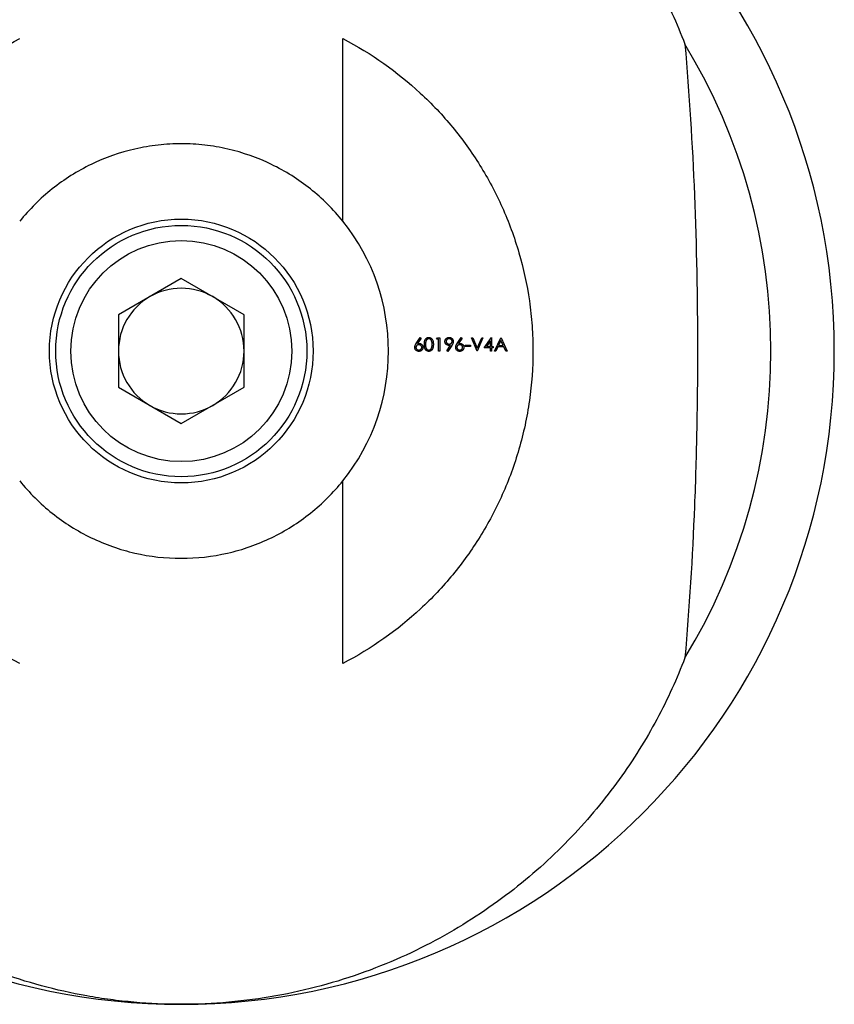
# Model space of a CAD drawing. Units: millimetres. Extents: x 8 to 438, y 8 to 308.
# Drawn here: x 194 to 227, y 232 to 271 of the extents above; entities that cross this region are included whole.
import ezdxf

# ---------------------------------------------------------------- set-up
doc = ezdxf.new("R2010")
doc.units = ezdxf.units.MM
doc.header["$LTSCALE"] = 1.5

msp = doc.modelspace()

# ---------------------------------------------------------------- linework, layer by layer
at = {"color": 7, "linetype": 'Continuous', "lineweight": 25}
for p, q in [((206.935, 263.24), (206.935, 270.511)), ((200.5, 260.964), (198, 259.52)), ((203, 259.52), (200.5, 260.964)), ((198, 259.52), (198, 256.633)), ((203, 256.633), (203, 259.52)), ((209.856, 258.378), (210.014, 258.62)), ((210.051, 258.591), (209.911, 258.377)), ((210.014, 258.62), (210.051, 258.591)), ((210.665, 258.552), (210.696, 258.606)), ((210.747, 258.552), (210.665, 258.552)), ((210.696, 258.606), (210.794, 258.606)), ((210.747, 258.077), (210.747, 258.552)), ((210.794, 258.606), (210.794, 258.077)), ((211.068, 258.09), (211.215, 258.305)), ((211.269, 258.302), (211.106, 258.063)), ((211.484, 258.378), (211.642, 258.62)), ((211.679, 258.591), (211.539, 258.377)), ((211.642, 258.62), (211.679, 258.591)), ((211.805, 258.308), (212.009, 258.308)), ((211.805, 258.253), (211.805, 258.308)), ((212.009, 258.253), (211.805, 258.253)), ((212.009, 258.308), (212.009, 258.253)), ((212.056, 258.606), (212.107, 258.606)), ((212.28, 258.077), (212.056, 258.606)), ((212.107, 258.606), (212.283, 258.189)), ((212.283, 258.189), (212.46, 258.606)), ((212.511, 258.606), (212.287, 258.077)), ((212.46, 258.606), (212.511, 258.606)), ((212.558, 258.199), (212.847, 258.62)), ((212.809, 258.483), (212.651, 258.253)), ((212.651, 258.253), (212.809, 258.253)), ((212.809, 258.253), (212.809, 258.483)), ((212.847, 258.62), (212.857, 258.62)), ((212.857, 258.62), (212.857, 258.253)), ((212.857, 258.253), (212.918, 258.253)), ((212.918, 258.253), (212.918, 258.199)), ((212.972, 258.077), (213.223, 258.606)), ((213.226, 258.503), (213.13, 258.301)), ((213.13, 258.301), (213.319, 258.301)), ((213.223, 258.606), (213.23, 258.606)), ((213.319, 258.301), (213.226, 258.503)), ((213.23, 258.606), (213.474, 258.077)), ((210.794, 258.077), (210.747, 258.077)), ((211.106, 258.063), (211.068, 258.09)), ((212.287, 258.077), (212.28, 258.077)), ((212.809, 258.199), (212.558, 258.199)), ((212.809, 258.077), (212.809, 258.199)), ((212.857, 258.077), (212.809, 258.077)), ((212.857, 258.199), (212.857, 258.077)), ((212.918, 258.199), (212.857, 258.199)), ((213.024, 258.077), (212.972, 258.077)), ((213.104, 258.246), (213.024, 258.077)), ((213.344, 258.246), (213.104, 258.246)), ((213.422, 258.077), (213.344, 258.246)), ((213.474, 258.077), (213.422, 258.077)), ((198, 256.633), (200.5, 255.19)), ((200.5, 255.19), (203, 256.633)), ((206.935, 245.643), (206.935, 252.913))]:
    msp.add_line(p, q, dxfattribs=at)
for radius in [5.25, 5, 4.4]:
    msp.add_circle((200.5, 258.077), radius, dxfattribs=at)
for radius, start, end in [(26, 90, 270), (26, 270, 90), (23.476, 328.6535, 31.3465), (8.25, 321.2526, 38.7474), (2.5, 120, 180), (2.5, 60, 120), (2.5, 0, 60), (2.5, 180, 240), (2.5, 300, 0), (2.5, 240, 300)]:
    msp.add_arc((200.5, 258.077), radius, start, end, dxfattribs=at)
for points, knots in [([(180.451, 270.29), (180.762, 271.109), (181.134, 271.927), (182.002, 273.544), (182.499, 274.345), (183.634, 275.919), (184.265, 276.682), (185.659, 278.142), (186.423, 278.841), (187.689, 279.832), (188.132, 280.154), (189.052, 280.768), (189.528, 281.06), (191.006, 281.889), (192.058, 282.378), (193.759, 282.996), (194.34, 283.179), (195.52, 283.498), (196.12, 283.633), (197.345, 283.852), (197.971, 283.936), (199.238, 284.049), (199.87, 284.077), (200.5, 284.077)], [0, 0, 0, 0, 0.125, 0.125, 0.25, 0.25, 0.375, 0.375, 0.5, 0.5, 0.5625, 0.5625, 0.625, 0.625, 0.75, 0.75, 0.8125, 0.8125, 0.875, 0.875, 0.9375, 0.9375, 1, 1, 1, 1]), ([(200.5, 284.077), (201.13, 284.077), (201.759, 284.049), (202.699, 283.966), (203.012, 283.931), (203.637, 283.848), (203.95, 283.799), (205.494, 283.523), (206.673, 283.202), (208.366, 282.588), (208.919, 282.36), (209.98, 281.872), (210.49, 281.611), (211.966, 280.784), (212.877, 280.172), (214.149, 279.177), (214.555, 278.834), (215.325, 278.134), (215.69, 277.777), (216.735, 276.683), (217.361, 275.926), (218.206, 274.755), (218.472, 274.359), (218.974, 273.557), (219.209, 273.151), (219.865, 271.931), (220.238, 271.111), (220.55, 270.29)], [0, 0, 0, 0, 0.0625, 0.0625, 0.09375, 0.09375, 0.125, 0.125, 0.25, 0.25, 0.3125, 0.3125, 0.375, 0.375, 0.5, 0.5, 0.5625, 0.5625, 0.625, 0.625, 0.75, 0.75, 0.8125, 0.8125, 0.875, 0.875, 1, 1, 1, 1]), ([(194.066, 245.643), (192.918, 246.237), (191.898, 246.961), (190.527, 248.232), (190.094, 248.691), (189.301, 249.652), (188.939, 250.156), (188.282, 251.215), (187.986, 251.769), (187.594, 252.643), (187.472, 252.942), (187.25, 253.547), (187.149, 253.853), (186.877, 254.785), (186.738, 255.424), (186.596, 256.411), (186.56, 256.745), (186.512, 257.408), (186.5, 257.74), (186.5, 258.732), (186.546, 259.392), (186.687, 260.379), (186.746, 260.708), (186.884, 261.351), (186.965, 261.667), (187.236, 262.601), (187.458, 263.206), (187.982, 264.377), (188.278, 264.933), (188.936, 265.992), (189.298, 266.497), (190.089, 267.458), (190.522, 267.917), (191.896, 269.191), (192.918, 269.916), (194.066, 270.511)], [0, 0, 0, 0, 0.125, 0.125, 0.1875, 0.1875, 0.25, 0.25, 0.3125, 0.3125, 0.34375, 0.34375, 0.375, 0.375, 0.4375, 0.4375, 0.46875, 0.46875, 0.5, 0.5, 0.5625, 0.5625, 0.59375, 0.59375, 0.625, 0.625, 0.6875, 0.6875, 0.75, 0.75, 0.8125, 0.8125, 0.875, 0.875, 1, 1, 1, 1]), ([(206.935, 270.511), (208.083, 269.917), (209.103, 269.192), (210.474, 267.922), (210.906, 267.463), (211.699, 266.501), (212.061, 265.997), (212.719, 264.939), (213.015, 264.385), (213.407, 263.511), (213.529, 263.211), (213.751, 262.607), (213.852, 262.3), (214.123, 261.369), (214.263, 260.73), (214.405, 259.743), (214.441, 259.409), (214.488, 258.745), (214.5, 258.414), (214.501, 257.421), (214.454, 256.761), (214.314, 255.774), (214.255, 255.446), (214.116, 254.803), (214.036, 254.487), (213.765, 253.552), (213.542, 252.947), (213.019, 251.777), (212.723, 251.221), (212.065, 250.161), (211.703, 249.657), (210.911, 248.696), (210.479, 248.237), (209.105, 246.963), (208.083, 246.237), (206.935, 245.643)], [0, 0, 0, 0, 0.125, 0.125, 0.1875, 0.1875, 0.25, 0.25, 0.3125, 0.3125, 0.34375, 0.34375, 0.375, 0.375, 0.4375, 0.4375, 0.46875, 0.46875, 0.5, 0.5, 0.5625, 0.5625, 0.59375, 0.59375, 0.625, 0.625, 0.6875, 0.6875, 0.75, 0.75, 0.8125, 0.8125, 0.875, 0.875, 1, 1, 1, 1]), ([(220.55, 270.29), (220.725, 268.308), (220.849, 266.307), (221.012, 262.255), (221.052, 260.203), (221.053, 257.598), (221.05, 257.074), (221.04, 256.029), (221.033, 255.509), (221.003, 253.955), (220.973, 252.928), (220.85, 249.867), (220.726, 247.855), (220.55, 245.864)], [0, 0, 0, 0, 0.25, 0.25, 0.5, 0.5, 0.5625, 0.5625, 0.625, 0.625, 0.75, 0.75, 1, 1, 1, 1]), ([(206.935, 263.24), (206.743, 263.479), (206.537, 263.708), (206.106, 264.138), (205.879, 264.34), (205.404, 264.718), (205.156, 264.895), (204.636, 265.222), (204.364, 265.372), (203.536, 265.773), (202.958, 265.977), (202.051, 266.186), (201.74, 266.239), (201.123, 266.309), (200.814, 266.327), (200.196, 266.327), (199.886, 266.31), (199.267, 266.24), (198.957, 266.187), (198.051, 265.979), (197.471, 265.776), (196.635, 265.372), (196.365, 265.222), (195.848, 264.897), (195.6, 264.721), (194.885, 264.152), (194.446, 263.714), (194.066, 263.24)], [0, 0, 0, 0, 0.0625, 0.0625, 0.125, 0.125, 0.1875, 0.1875, 0.25, 0.25, 0.375, 0.375, 0.4375, 0.4375, 0.5, 0.5, 0.5625, 0.5625, 0.625, 0.625, 0.75, 0.75, 0.8125, 0.8125, 0.875, 0.875, 1, 1, 1, 1]), ([(209.797, 258.224), (209.797, 258.23), (209.797, 258.241), (209.8, 258.258), (209.804, 258.275), (209.809, 258.29), (209.814, 258.302), (209.818, 258.311), (209.823, 258.321), (209.828, 258.332), (209.834, 258.343), (209.841, 258.354), (209.848, 258.366), (209.853, 258.374), (209.856, 258.378)], [0, 0, 0, 0, 0.097818, 0.199726, 0.305276, 0.415811, 0.474472, 0.537274, 0.603657, 0.674299, 0.749834, 0.828598, 0.912378, 1, 1, 1, 1]), ([(209.956, 258.328), (209.952, 258.328), (209.944, 258.328), (209.932, 258.326), (209.921, 258.324), (209.911, 258.32), (209.901, 258.316), (209.892, 258.311), (209.883, 258.304), (209.875, 258.297), (209.868, 258.289), (209.862, 258.281), (209.856, 258.272), (209.852, 258.263), (209.849, 258.254), (209.846, 258.244), (209.845, 258.233), (209.845, 258.226), (209.844, 258.223)], [0, 0, 0, 0, 0.070599, 0.137901, 0.203196, 0.26679, 0.329106, 0.390654, 0.452653, 0.515748, 0.577926, 0.63893, 0.698351, 0.757296, 0.816394, 0.876267, 0.936817, 1, 1, 1, 1]), ([(209.911, 258.377), (209.92, 258.379), (209.938, 258.381), (209.957, 258.382), (209.966, 258.382)], [0, 0, 0, 0, 0.512659, 1, 1, 1, 1]), ([(210.075, 258.223), (210.075, 258.226), (210.075, 258.233), (210.073, 258.244), (210.07, 258.254), (210.067, 258.263), (210.062, 258.272), (210.055, 258.281), (210.048, 258.29), (210.04, 258.297), (210.031, 258.304), (210.022, 258.311), (210.012, 258.316), (210.002, 258.32), (209.991, 258.324), (209.979, 258.326), (209.968, 258.328), (209.96, 258.328), (209.956, 258.328)], [0, 0, 0, 0, 0.0611379, 0.1199938, 0.1782253, 0.2362564, 0.2949294, 0.3547157, 0.4167297, 0.4806644, 0.5458318, 0.6097581, 0.6729712, 0.7360169, 0.7998394, 0.8647754, 0.9310876, 1, 1, 1, 1]), ([(209.966, 258.382), (209.971, 258.382), (209.982, 258.382), (209.997, 258.38), (210.012, 258.376), (210.026, 258.371), (210.04, 258.365), (210.053, 258.357), (210.065, 258.348), (210.077, 258.337), (210.088, 258.325), (210.097, 258.313), (210.105, 258.3), (210.111, 258.286), (210.116, 258.272), (210.12, 258.257), (210.122, 258.241), (210.122, 258.231), (210.123, 258.225)], [0, 0, 0, 0, 0.065231, 0.128405, 0.190067, 0.250943, 0.311546, 0.372863, 0.435024, 0.499072, 0.563091, 0.62551, 0.68668, 0.747283, 0.808563, 0.870742, 0.934341, 1, 1, 1, 1]), ([(210.177, 258.341), (210.177, 258.35), (210.177, 258.366), (210.178, 258.39), (210.18, 258.413), (210.182, 258.434), (210.185, 258.453), (210.189, 258.471), (210.194, 258.488), (210.199, 258.503), (210.205, 258.517), (210.211, 258.53), (210.218, 258.542), (210.226, 258.554), (210.234, 258.564), (210.243, 258.574), (210.252, 258.582), (210.262, 258.59), (210.273, 258.597), (210.283, 258.603), (210.294, 258.608), (210.306, 258.612), (210.317, 258.616), (210.329, 258.618), (210.341, 258.619), (210.35, 258.62), (210.354, 258.62)], [0, 0, 0, 0, 0.068595, 0.133246, 0.194313, 0.251279, 0.304513, 0.354235, 0.400481, 0.443411, 0.484015, 0.523252, 0.561042, 0.5979, 0.633518, 0.668314, 0.702496, 0.736685, 0.770293, 0.803437, 0.835913, 0.86846, 0.900847, 0.933467, 0.966258, 1, 1, 1, 1]), ([(210.354, 258.063), (210.35, 258.063), (210.341, 258.063), (210.329, 258.065), (210.317, 258.067), (210.306, 258.07), (210.295, 258.074), (210.284, 258.08), (210.273, 258.086), (210.263, 258.092), (210.253, 258.1), (210.243, 258.109), (210.235, 258.118), (210.227, 258.129), (210.219, 258.14), (210.212, 258.152), (210.205, 258.165), (210.199, 258.18), (210.194, 258.195), (210.189, 258.212), (210.186, 258.23), (210.182, 258.249), (210.18, 258.27), (210.178, 258.293), (210.177, 258.316), (210.177, 258.333), (210.177, 258.341)], [0, 0, 0, 0, 0.033787, 0.066622, 0.099285, 0.131361, 0.163585, 0.196104, 0.228902, 0.262158, 0.295991, 0.330218, 0.36506, 0.400951, 0.43762, 0.475708, 0.515381, 0.556414, 0.599765, 0.646424, 0.696431, 0.749782, 0.806573, 0.867436, 0.931887, 1, 1, 1, 1]), ([(210.355, 258.565), (210.35, 258.565), (210.338, 258.564), (210.321, 258.56), (210.304, 258.552), (210.291, 258.544), (210.281, 258.536), (210.274, 258.529), (210.267, 258.522), (210.261, 258.514), (210.255, 258.505), (210.25, 258.495), (210.245, 258.485), (210.24, 258.474), (210.237, 258.462), (210.233, 258.449), (210.23, 258.434), (210.228, 258.418), (210.227, 258.401), (210.225, 258.382), (210.224, 258.362), (210.224, 258.349), (210.224, 258.341)], [0, 0, 0, 0, 0.060387, 0.120883, 0.182755, 0.247811, 0.281299, 0.315088, 0.349702, 0.384857, 0.420966, 0.458511, 0.497175, 0.537602, 0.580503, 0.627468, 0.678388, 0.733983, 0.793747, 0.857714, 0.926698, 1, 1, 1, 1]), ([(210.224, 258.341), (210.224, 258.334), (210.224, 258.321), (210.225, 258.301), (210.227, 258.282), (210.228, 258.265), (210.231, 258.249), (210.233, 258.234), (210.237, 258.221), (210.24, 258.209), (210.245, 258.198), (210.25, 258.188), (210.255, 258.178), (210.26, 258.169), (210.267, 258.161), (210.273, 258.154), (210.281, 258.147), (210.291, 258.139), (210.304, 258.13), (210.321, 258.123), (210.338, 258.118), (210.35, 258.118), (210.355, 258.118)], [0, 0, 0, 0, 0.072951, 0.141584, 0.205926, 0.265301, 0.320597, 0.371817, 0.41879, 0.461699, 0.502134, 0.540804, 0.578181, 0.614297, 0.649678, 0.684299, 0.718359, 0.752081, 0.817652, 0.879722, 0.939966, 1, 1, 1, 1]), ([(210.354, 258.62), (210.358, 258.62), (210.366, 258.619), (210.379, 258.618), (210.391, 258.616), (210.403, 258.612), (210.414, 258.608), (210.425, 258.603), (210.436, 258.597), (210.447, 258.59), (210.457, 258.582), (210.466, 258.573), (210.475, 258.563), (210.484, 258.553), (210.492, 258.541), (210.499, 258.529), (210.506, 258.515), (210.513, 258.501), (210.518, 258.485), (210.523, 258.468), (210.527, 258.45), (210.531, 258.431), (210.533, 258.41), (210.535, 258.388), (210.536, 258.365), (210.536, 258.349), (210.536, 258.341)], [0, 0, 0, 0, 0.033788, 0.067194, 0.099862, 0.132567, 0.165151, 0.197913, 0.231319, 0.265083, 0.299255, 0.334399, 0.369943, 0.406284, 0.444064, 0.482998, 0.523354, 0.565537, 0.609613, 0.656391, 0.705885, 0.758325, 0.813832, 0.872795, 0.934722, 1, 1, 1, 1]), ([(210.536, 258.341), (210.536, 258.333), (210.536, 258.317), (210.535, 258.294), (210.533, 258.273), (210.531, 258.252), (210.527, 258.233), (210.523, 258.215), (210.519, 258.198), (210.513, 258.183), (210.507, 258.168), (210.5, 258.155), (210.492, 258.142), (210.484, 258.131), (210.476, 258.12), (210.467, 258.11), (210.457, 258.101), (210.447, 258.093), (210.436, 258.086), (210.425, 258.08), (210.414, 258.075), (210.403, 258.071), (210.391, 258.067), (210.379, 258.065), (210.366, 258.063), (210.358, 258.063), (210.354, 258.063)], [0, 0, 0, 0, 0.065063, 0.126773, 0.185516, 0.240765, 0.29298, 0.34225, 0.388919, 0.432776, 0.474628, 0.514775, 0.553606, 0.591426, 0.628028, 0.663804, 0.698984, 0.733591, 0.767628, 0.801208, 0.834264, 0.866981, 0.89972, 0.932702, 0.966176, 1, 1, 1, 1]), ([(210.489, 258.341), (210.489, 258.348), (210.489, 258.36), (210.488, 258.378), (210.486, 258.396), (210.485, 258.412), (210.482, 258.428), (210.479, 258.443), (210.475, 258.456), (210.471, 258.469), (210.467, 258.481), (210.462, 258.493), (210.456, 258.503), (210.45, 258.512), (210.444, 258.521), (210.437, 258.529), (210.43, 258.536), (210.42, 258.544), (210.406, 258.552), (210.39, 258.56), (210.373, 258.564), (210.361, 258.565), (210.355, 258.565)], [0, 0, 0, 0, 0.065681, 0.128486, 0.188175, 0.245106, 0.299448, 0.350823, 0.399942, 0.446672, 0.491255, 0.533376, 0.573853, 0.612526, 0.649597, 0.685532, 0.720106, 0.753838, 0.818925, 0.880493, 0.940311, 1, 1, 1, 1]), ([(210.469, 258.208), (210.471, 258.213), (210.474, 258.223), (210.478, 258.238), (210.481, 258.253), (210.484, 258.269), (210.486, 258.286), (210.488, 258.304), (210.489, 258.323), (210.489, 258.335), (210.489, 258.341)], [0, 0, 0, 0, 0.110588, 0.224542, 0.342503, 0.464324, 0.590756, 0.722227, 0.858843, 1, 1, 1, 1]), ([(210.998, 258.458), (210.998, 258.465), (210.999, 258.479), (211.003, 258.501), (211.009, 258.521), (211.019, 258.54), (211.031, 258.557), (211.045, 258.573), (211.062, 258.586), (211.081, 258.598), (211.101, 258.608), (211.122, 258.615), (211.144, 258.619), (211.159, 258.619), (211.166, 258.62)], [0, 0, 0, 0, 0.085249, 0.167327, 0.248175, 0.328829, 0.409908, 0.490584, 0.572993, 0.658265, 0.744222, 0.82906, 0.913938, 1, 1, 1, 1]), ([(211.16, 258.301), (211.154, 258.301), (211.143, 258.301), (211.127, 258.303), (211.112, 258.307), (211.097, 258.312), (211.083, 258.318), (211.07, 258.326), (211.057, 258.335), (211.045, 258.346), (211.034, 258.357), (211.024, 258.37), (211.016, 258.383), (211.009, 258.396), (211.004, 258.411), (211, 258.426), (210.998, 258.441), (210.998, 258.452), (210.998, 258.458)], [0, 0, 0, 0, 0.066295, 0.130131, 0.192862, 0.25436, 0.31591, 0.377338, 0.440205, 0.504175, 0.568034, 0.630228, 0.690861, 0.751422, 0.811466, 0.87275, 0.935391, 1, 1, 1, 1]), ([(211.164, 258.565), (211.16, 258.565), (211.152, 258.565), (211.14, 258.564), (211.129, 258.561), (211.118, 258.558), (211.108, 258.553), (211.098, 258.548), (211.089, 258.542), (211.08, 258.535), (211.072, 258.527), (211.065, 258.518), (211.059, 258.51), (211.054, 258.501), (211.05, 258.491), (211.047, 258.481), (211.046, 258.471), (211.045, 258.464), (211.045, 258.46)], [0, 0, 0, 0, 0.068712, 0.134812, 0.199538, 0.263335, 0.326747, 0.390328, 0.454126, 0.519203, 0.58351, 0.645497, 0.70529, 0.763488, 0.821856, 0.880004, 0.939108, 1, 1, 1, 1]), ([(211.045, 258.46), (211.045, 258.457), (211.046, 258.45), (211.047, 258.439), (211.05, 258.429), (211.054, 258.42), (211.059, 258.41), (211.066, 258.402), (211.073, 258.393), (211.081, 258.386), (211.09, 258.378), (211.1, 258.372), (211.111, 258.367), (211.121, 258.363), (211.132, 258.359), (211.144, 258.357), (211.156, 258.355), (211.164, 258.355), (211.169, 258.355)], [0, 0, 0, 0, 0.05954, 0.117423, 0.17444, 0.231734, 0.289722, 0.3492, 0.410516, 0.47508, 0.540094, 0.604444, 0.668697, 0.73211, 0.796739, 0.862906, 0.930462, 1, 1, 1, 1]), ([(211.215, 258.305), (211.206, 258.304), (211.188, 258.301), (211.169, 258.301), (211.16, 258.301)], [0, 0, 0, 0, 0.507858, 1, 1, 1, 1]), ([(211.283, 258.46), (211.283, 258.464), (211.282, 258.471), (211.281, 258.481), (211.278, 258.491), (211.274, 258.501), (211.269, 258.51), (211.263, 258.518), (211.256, 258.527), (211.248, 258.535), (211.239, 258.542), (211.23, 258.548), (211.22, 258.553), (211.21, 258.558), (211.199, 258.561), (211.188, 258.564), (211.176, 258.565), (211.168, 258.565), (211.164, 258.565)], [0, 0, 0, 0, 0.06076, 0.119735, 0.177757, 0.235999, 0.29407, 0.353733, 0.415973, 0.48014, 0.545076, 0.608735, 0.672178, 0.735453, 0.799112, 0.864284, 0.930837, 1, 1, 1, 1]), ([(211.166, 258.62), (211.174, 258.619), (211.188, 258.619), (211.209, 258.615), (211.23, 258.608), (211.249, 258.599), (211.267, 258.587), (211.283, 258.573), (211.297, 258.557), (211.309, 258.539), (211.318, 258.519), (211.325, 258.499), (211.329, 258.478), (211.33, 258.464), (211.33, 258.457)], [0, 0, 0, 0, 0.085532, 0.169003, 0.251943, 0.335682, 0.419409, 0.501265, 0.583703, 0.668, 0.751919, 0.834598, 0.916526, 1, 1, 1, 1]), ([(211.169, 258.355), (211.173, 258.355), (211.181, 258.355), (211.193, 258.357), (211.204, 258.359), (211.215, 258.363), (211.225, 258.367), (211.235, 258.372), (211.243, 258.378), (211.252, 258.386), (211.259, 258.394), (211.265, 258.402), (211.271, 258.411), (211.275, 258.42), (211.279, 258.429), (211.281, 258.439), (211.282, 258.45), (211.283, 258.457), (211.283, 258.46)], [0, 0, 0, 0, 0.072713, 0.141547, 0.208363, 0.272462, 0.33539, 0.397711, 0.459383, 0.522098, 0.584315, 0.644392, 0.703345, 0.761509, 0.82003, 0.878517, 0.938265, 1, 1, 1, 1]), ([(211.33, 258.457), (211.33, 258.451), (211.33, 258.44), (211.327, 258.423), (211.323, 258.406), (211.318, 258.391), (211.313, 258.379), (211.309, 258.369), (211.304, 258.359), (211.298, 258.348), (211.292, 258.337), (211.285, 258.326), (211.277, 258.314), (211.272, 258.306), (211.269, 258.302)], [0, 0, 0, 0, 0.09832, 0.199417, 0.305603, 0.416162, 0.474582, 0.537006, 0.603857, 0.67409, 0.749417, 0.828253, 0.912054, 1, 1, 1, 1]), ([(211.425, 258.224), (211.425, 258.23), (211.426, 258.241), (211.428, 258.258), (211.432, 258.275), (211.437, 258.29), (211.442, 258.302), (211.446, 258.311), (211.451, 258.321), (211.456, 258.332), (211.462, 258.343), (211.469, 258.354), (211.476, 258.366), (211.482, 258.374), (211.484, 258.378)], [0, 0, 0, 0, 0.097818, 0.199726, 0.305276, 0.415811, 0.474472, 0.537274, 0.603657, 0.674299, 0.749834, 0.828598, 0.912378, 1, 1, 1, 1]), ([(211.584, 258.328), (211.58, 258.328), (211.572, 258.328), (211.56, 258.326), (211.549, 258.324), (211.539, 258.32), (211.529, 258.316), (211.52, 258.311), (211.511, 258.304), (211.503, 258.297), (211.496, 258.289), (211.49, 258.281), (211.485, 258.272), (211.48, 258.263), (211.477, 258.254), (211.474, 258.244), (211.473, 258.233), (211.473, 258.226), (211.473, 258.223)], [0, 0, 0, 0, 0.070599, 0.137901, 0.203196, 0.26679, 0.329106, 0.390654, 0.452653, 0.515748, 0.577926, 0.63893, 0.698351, 0.757296, 0.816394, 0.876267, 0.936817, 1, 1, 1, 1]), ([(211.539, 258.377), (211.548, 258.379), (211.566, 258.381), (211.585, 258.382), (211.594, 258.382)], [0, 0, 0, 0, 0.512659, 1, 1, 1, 1]), ([(211.703, 258.223), (211.703, 258.226), (211.703, 258.233), (211.701, 258.244), (211.699, 258.254), (211.695, 258.263), (211.69, 258.272), (211.684, 258.281), (211.677, 258.29), (211.668, 258.297), (211.659, 258.304), (211.65, 258.311), (211.64, 258.316), (211.63, 258.32), (211.619, 258.324), (211.608, 258.326), (211.596, 258.328), (211.588, 258.328), (211.584, 258.328)], [0, 0, 0, 0, 0.0611379, 0.1199938, 0.1782253, 0.2362564, 0.2949294, 0.3547157, 0.4167297, 0.4806644, 0.5458318, 0.6097581, 0.6729712, 0.7360169, 0.7998394, 0.8647754, 0.9310876, 1, 1, 1, 1]), ([(211.594, 258.382), (211.599, 258.382), (211.61, 258.382), (211.625, 258.38), (211.64, 258.376), (211.655, 258.371), (211.668, 258.365), (211.681, 258.357), (211.694, 258.348), (211.705, 258.337), (211.716, 258.325), (211.725, 258.313), (211.733, 258.3), (211.74, 258.286), (211.745, 258.272), (211.748, 258.257), (211.75, 258.241), (211.751, 258.231), (211.751, 258.225)], [0, 0, 0, 0, 0.065231, 0.128405, 0.190067, 0.250943, 0.311546, 0.372863, 0.435024, 0.499072, 0.563091, 0.62551, 0.68668, 0.747283, 0.808563, 0.870742, 0.934341, 1, 1, 1, 1]), ([(209.957, 258.063), (209.95, 258.064), (209.936, 258.064), (209.915, 258.068), (209.895, 258.075), (209.876, 258.084), (209.859, 258.095), (209.843, 258.109), (209.829, 258.125), (209.818, 258.143), (209.809, 258.162), (209.802, 258.182), (209.798, 258.203), (209.797, 258.217), (209.797, 258.224)], [0, 0, 0, 0, 0.084335, 0.167052, 0.249566, 0.33274, 0.415915, 0.497828, 0.580373, 0.6646, 0.749467, 0.83251, 0.915639, 1, 1, 1, 1]), ([(209.844, 258.223), (209.845, 258.219), (209.845, 258.212), (209.846, 258.202), (209.849, 258.192), (209.853, 258.182), (209.857, 258.173), (209.863, 258.164), (209.87, 258.156), (209.878, 258.148), (209.887, 258.141), (209.896, 258.135), (209.905, 258.129), (209.915, 258.125), (209.926, 258.122), (209.937, 258.119), (209.948, 258.118), (209.956, 258.118), (209.96, 258.118)], [0, 0, 0, 0, 0.0618417, 0.1212624, 0.1807459, 0.2392309, 0.2983076, 0.3581828, 0.4203592, 0.4847924, 0.5499385, 0.6137183, 0.6766807, 0.7391542, 0.8021997, 0.8667402, 0.9320497, 1, 1, 1, 1]), ([(210.123, 258.225), (210.122, 258.218), (210.122, 258.203), (210.118, 258.182), (210.111, 258.162), (210.102, 258.143), (210.09, 258.126), (210.076, 258.11), (210.06, 258.096), (210.041, 258.085), (210.022, 258.075), (210.001, 258.068), (209.979, 258.064), (209.965, 258.064), (209.957, 258.063)], [0, 0, 0, 0, 0.085948, 0.169125, 0.250399, 0.33229, 0.413364, 0.494172, 0.576022, 0.660757, 0.745783, 0.830044, 0.914028, 1, 1, 1, 1]), ([(209.96, 258.118), (209.964, 258.118), (209.971, 258.118), (209.983, 258.119), (209.994, 258.122), (210.004, 258.125), (210.014, 258.129), (210.024, 258.135), (210.033, 258.141), (210.041, 258.148), (210.049, 258.156), (210.056, 258.164), (210.062, 258.173), (210.067, 258.182), (210.071, 258.192), (210.073, 258.202), (210.075, 258.212), (210.075, 258.219), (210.075, 258.223)], [0, 0, 0, 0, 0.067962, 0.133283, 0.197835, 0.260892, 0.323377, 0.38635, 0.449638, 0.514795, 0.57924, 0.641814, 0.701359, 0.760727, 0.819222, 0.878716, 0.938147, 1, 1, 1, 1]), ([(210.355, 258.118), (210.361, 258.118), (210.373, 258.118), (210.39, 258.123), (210.407, 258.13), (210.42, 258.138), (210.43, 258.146), (210.437, 258.153), (210.443, 258.16), (210.449, 258.169), (210.455, 258.178), (210.46, 258.187), (210.465, 258.197), (210.468, 258.205), (210.469, 258.208)], [0, 0, 0, 0, 0.112813, 0.225394, 0.339595, 0.459675, 0.521735, 0.583926, 0.648174, 0.713881, 0.781004, 0.851451, 0.924051, 1, 1, 1, 1]), ([(211.585, 258.063), (211.578, 258.064), (211.564, 258.064), (211.543, 258.068), (211.524, 258.075), (211.505, 258.084), (211.487, 258.095), (211.471, 258.109), (211.457, 258.125), (211.446, 258.143), (211.437, 258.162), (211.43, 258.182), (211.426, 258.203), (211.425, 258.217), (211.425, 258.224)], [0, 0, 0, 0, 0.084335, 0.167052, 0.249566, 0.33274, 0.415915, 0.497828, 0.580373, 0.6646, 0.749467, 0.83251, 0.915639, 1, 1, 1, 1]), ([(211.473, 258.223), (211.473, 258.219), (211.473, 258.212), (211.475, 258.202), (211.477, 258.192), (211.481, 258.182), (211.486, 258.173), (211.492, 258.164), (211.498, 258.156), (211.506, 258.148), (211.515, 258.141), (211.524, 258.135), (211.534, 258.129), (211.544, 258.125), (211.554, 258.122), (211.565, 258.119), (211.576, 258.118), (211.584, 258.118), (211.588, 258.118)], [0, 0, 0, 0, 0.0618417, 0.1212624, 0.1807459, 0.2392309, 0.2983076, 0.3581828, 0.4203592, 0.4847924, 0.5499385, 0.6137183, 0.6766807, 0.7391542, 0.8021997, 0.8667402, 0.9320497, 1, 1, 1, 1]), ([(211.751, 258.225), (211.751, 258.218), (211.75, 258.203), (211.746, 258.182), (211.739, 258.162), (211.73, 258.143), (211.718, 258.126), (211.704, 258.11), (211.688, 258.096), (211.67, 258.085), (211.65, 258.075), (211.629, 258.068), (211.607, 258.064), (211.593, 258.064), (211.585, 258.063)], [0, 0, 0, 0, 0.085948, 0.169125, 0.250399, 0.33229, 0.413364, 0.494172, 0.576022, 0.660757, 0.745783, 0.830044, 0.914028, 1, 1, 1, 1]), ([(211.588, 258.118), (211.592, 258.118), (211.6, 258.118), (211.611, 258.119), (211.622, 258.122), (211.632, 258.125), (211.642, 258.129), (211.652, 258.135), (211.661, 258.141), (211.67, 258.148), (211.678, 258.156), (211.684, 258.164), (211.69, 258.173), (211.695, 258.182), (211.699, 258.192), (211.701, 258.202), (211.703, 258.212), (211.703, 258.219), (211.703, 258.223)], [0, 0, 0, 0, 0.067962, 0.133283, 0.197835, 0.260892, 0.323377, 0.38635, 0.449638, 0.514795, 0.57924, 0.641814, 0.701359, 0.760727, 0.819222, 0.878716, 0.938147, 1, 1, 1, 1]), ([(194.066, 252.913), (194.256, 252.676), (194.46, 252.45), (194.892, 252.019), (195.123, 251.813), (195.841, 251.241), (196.357, 250.916), (197.187, 250.515), (197.475, 250.395), (198.06, 250.19), (198.356, 250.105), (199.254, 249.898), (199.868, 249.827), (201.126, 249.827), (201.74, 249.897), (202.644, 250.104), (202.944, 250.191), (203.53, 250.397), (203.815, 250.516), (204.367, 250.782), (204.634, 250.931), (205.152, 251.256), (205.404, 251.435), (206.123, 252.009), (206.553, 252.438), (206.935, 252.913)], [0, 0, 0, 0, 0.0625, 0.0625, 0.125, 0.125, 0.25, 0.25, 0.3125, 0.3125, 0.375, 0.375, 0.5, 0.5, 0.625, 0.625, 0.6875, 0.6875, 0.75, 0.75, 0.8125, 0.8125, 0.875, 0.875, 1, 1, 1, 1]), ([(200.5, 232.077), (199.87, 232.077), (199.242, 232.105), (198.302, 232.188), (197.989, 232.223), (197.364, 232.306), (197.05, 232.355), (195.506, 232.63), (194.328, 232.952), (192.635, 233.566), (192.082, 233.794), (191.021, 234.282), (190.511, 234.542), (189.035, 235.37), (188.124, 235.982), (186.851, 236.977), (186.446, 237.32), (185.676, 238.02), (185.31, 238.377), (184.266, 239.471), (183.64, 240.228), (182.794, 241.398), (182.528, 241.794), (182.027, 242.597), (181.791, 243.002), (181.136, 244.222), (180.763, 245.043), (180.451, 245.864)], [0, 0, 0, 0, 0.0625, 0.0625, 0.09375, 0.09375, 0.125, 0.125, 0.25, 0.25, 0.3125, 0.3125, 0.375, 0.375, 0.5, 0.5, 0.5625, 0.5625, 0.625, 0.625, 0.75, 0.75, 0.8125, 0.8125, 0.875, 0.875, 1, 1, 1, 1]), ([(220.55, 245.864), (220.238, 245.045), (219.867, 244.227), (218.999, 242.609), (218.502, 241.809), (217.366, 240.234), (216.736, 239.472), (215.342, 238.012), (214.578, 237.313), (213.312, 236.322), (212.868, 236), (211.949, 235.386), (211.473, 235.094), (209.995, 234.265), (208.943, 233.776), (207.241, 233.158), (206.661, 232.974), (205.481, 232.656), (204.88, 232.521), (203.656, 232.302), (203.03, 232.218), (201.763, 232.105), (201.131, 232.077), (200.5, 232.077)], [0, 0, 0, 0, 0.125, 0.125, 0.25, 0.25, 0.375, 0.375, 0.5, 0.5, 0.5625, 0.5625, 0.625, 0.625, 0.75, 0.75, 0.8125, 0.8125, 0.875, 0.875, 0.9375, 0.9375, 1, 1, 1, 1])]:
    msp.add_open_spline(points, degree=3, knots=knots, dxfattribs=at)

doc.saveas('drawing.dxf')
